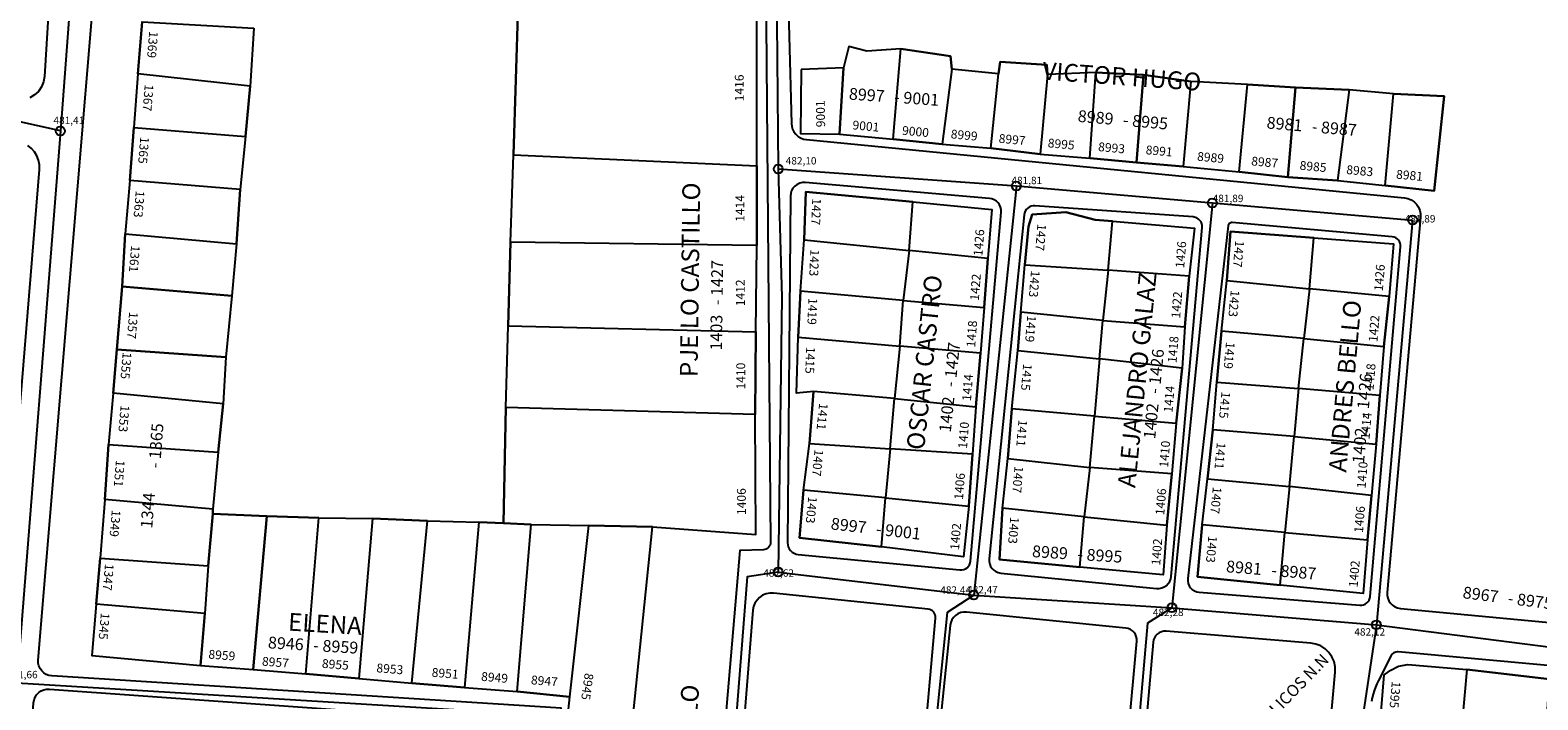
# Model space of a CAD drawing. Extents: x 329865 to 340000, y 6294997 to 6310135.
# Drawn here: x 336602 to 336858, y 6299665 to 6299779 of the extents above; entities that cross this region are included whole.
import ezdxf

# ---------------------------------------------------------------- set-up
doc = ezdxf.new("R2010")
doc.units = 0
doc.header["$MEASUREMENT"] = 0
doc.layers.get('0').update_dxf_attribs({"linetype": 'CONTINUOUS'})
for name, color, linetype in [('1010', 7, 'CONTINUOUS'), ('1400', 7, 'CONTINUOUS'), ('1500', 7, 'CONTINUOUS'), ('2000', 7, 'CONTINUOUS'), ('2510', 7, 'CONTINUOUS'), ('LIMITE_PREDIAL', 7, 'CONTINUOUS')]:
    doc.layers.add(name, color=color, linetype=linetype)

msp = doc.modelspace()

# ---------------------------------------------------------------- linework, layer by layer
at = {"color": 10}
for points in [[(336614.11, 6299848.86), (336607.55, 6299761.51)], [(336728.28, 6299848.27), (336729.12, 6299755.08)], [(336607.55, 6299761.51), (336558.97, 6299772.31)], [(336607.55, 6299761.51), (336600.17, 6299668.06)], [(336729.12, 6299755.08), (336729.75, 6299733.36), (336729.12, 6299686.82)], [(336729.12, 6299755.08), (336769.45, 6299752.21)], [(336769.45, 6299752.21), (336762.24, 6299682.94)], [(336769.45, 6299752.21), (336802.64, 6299749.32)], [(336802.64, 6299749.32), (336795.79, 6299680.78)], [(336802.64, 6299749.32), (336836.55, 6299746.43)], [(336836.55, 6299746.43), (336830.42, 6299677.89)], [(336729.12, 6299686.82), (336723.84, 6299685.99), (336717.84, 6299609.17)], [(336729.12, 6299686.82), (336762.24, 6299682.94)], [(336762.24, 6299682.94), (336757.75, 6299679.99), (336750.25, 6299606.77)], [(336762.24, 6299682.94), (336795.79, 6299680.78)], [(336795.79, 6299680.78), (336791.67, 6299678.19), (336785.06, 6299602.56)], [(336795.79, 6299680.78), (336830.42, 6299677.89)], [(336830.42, 6299677.89), (336818.68, 6299599.56)], [(336830.42, 6299677.89), (336864.33, 6299673.57)], [(336600.17, 6299668.06), (336689.95, 6299662.62)]]:
    msp.add_lwpolyline(points, dxfattribs=at)
at = {"layer": '1400', "color": 2}
for points in [[(336704.4, 6299660.9), (336707.8, 6299694.5), (336725.3, 6299693.2), (336725.2, 6299713.5), (336725.3, 6299727.5), (336725.5, 6299742.1), (336725.5, 6299755.6), (336725.5, 6299783.6)], [(336621.4, 6299780), (336620.7, 6299771.2), (336620, 6299762.1), (336619.3, 6299753.1), (336618.5, 6299744.1), (336618, 6299735.2), (336617.1, 6299724.5), (336616.5, 6299717.1), (336615.7, 6299708.4), (336615.1, 6299699.1), (336614.3, 6299689.2), (336613.6, 6299681.4), (336612.9, 6299672.7), (336631.3, 6299671), (336640.2, 6299670.3), (336649.1, 6299669.6), (336658.1, 6299668.8), (336667.1, 6299668), (336676, 6299667.3), (336684.9, 6299666.6), (336693.8, 6299665.7), (336693.4, 6299662)], [(336733, 6299771.9), (336732.9, 6299761.1), (336739.5, 6299761), (336748.6, 6299760.1), (336756.9, 6299759.3), (336765.1, 6299758.6), (336773.5, 6299757.6), (336781.9, 6299756.9), (336789.8, 6299756.2), (336797.7, 6299755.5), (336807.2, 6299754.6), (336815.4, 6299753.7), (336823.8, 6299753.1), (336831.9, 6299752.3), (336840.2, 6299751.4), (336841.9, 6299767.4), (336833.3, 6299767.8), (336825.8, 6299768.5), (336816.7, 6299768.9), (336808.6, 6299769.4), (336799, 6299769.9), (336791, 6299771), (336782.9, 6299771.4), (336774.7, 6299771.1), (336774.6, 6299772.7), (336766.7, 6299773.2), (336766.4, 6299771.2), (336758.5, 6299772), (336758.3, 6299774.2), (336749.9, 6299775.4), (336744.1, 6299775), (336741.1, 6299775.8), (336740.2, 6299772.2), (336733, 6299771.9)], [(336751.9, 6299749.5), (336765.3, 6299748.2), (336764.6, 6299739.9), (336764, 6299731.6), (336763.4, 6299723.9), (336762.6, 6299714.8), (336762, 6299706.8), (336761.4, 6299698), (336760.5, 6299689.4), (336746.6, 6299691.1), (336732.7, 6299692.6), (336733.4, 6299700.7), (336734.4, 6299708.6), (336735.1, 6299717.4), (336732.2, 6299717.1), (336732.5, 6299726.6), (336732.9, 6299734.4), (336733.5, 6299743.1), (336733.8, 6299751.2), (336751.9, 6299749.5)], [(336785.7, 6299746.25), (336799.6, 6299745.05), (336798.7, 6299736.95), (336798, 6299728.35), (336797.5, 6299721.35), (336796.5, 6299712.05), (336795.8, 6299703.45), (336794.9, 6299694.75), (336794.3, 6299686.35), (336780.2, 6299687.65), (336766.6, 6299688.95), (336767.1, 6299697.65), (336768, 6299706.05), (336768.7, 6299714.45), (336769.7, 6299724.35), (336770.2, 6299730.85), (336770.9, 6299738.85), (336771.5, 6299745.35), (336772.1, 6299747.35), (336777.8, 6299747.75), (336782.8, 6299746.45), (336785.7, 6299746.25)], [(336819.8, 6299743.4), (336833.3, 6299742.4), (336832.6, 6299733.5), (336831.7, 6299725), (336831, 6299716.7), (336830.4, 6299708.5), (336829.6, 6299699.8), (336828.9, 6299692.3), (336828.2, 6299683.2), (336814.1, 6299684.6), (336800.1, 6299686), (336800.9, 6299694.8), (336801.8, 6299702.6), (336802.7, 6299710.9), (336803.4, 6299719), (336804.2, 6299727.6), (336805.1, 6299736.2), (336805.7, 6299744.5), (336819.8, 6299743.4)], [(336825.65, 6299581.3), (336824.55, 6299582.3), (336824.05, 6299583.6), (336824.15, 6299585.2), (336824.85, 6299594), (336825.65, 6299602.4), (336826.35, 6299610.6), (336827.25, 6299619.3), (336828.05, 6299627.6), (336828.85, 6299636.1), (336829.65, 6299644.3), (336830.35, 6299652.8), (336831.05, 6299661.1), (336831.75, 6299669.4), (336832.85, 6299670.2), (336834.15, 6299670.9), (336835.75, 6299671.2), (336845.75, 6299670.3), (336859.75, 6299668.7)]]:
    msp.add_lwpolyline(points, dxfattribs=at)
at = {"layer": '1500'}
for centre in [(336607.54, 6299761.51), (336729.11, 6299755.08), (336769.44, 6299752.21), (336802.63, 6299749.32), (336836.54, 6299746.43), (336729.11, 6299686.82), (336762.23, 6299682.94), (336795.78, 6299680.78), (336830.41, 6299677.89)]:
    msp.add_circle(centre, 0.759, dxfattribs=at)
at = {"layer": '2000', "color": 1}
for points in [[(336726.5, 6299847.2), (336727.81, 6299691.86), (336727.79, 6299691.61), (336727.73, 6299691.38), (336727.61, 6299691.17), (336727.46, 6299690.98), (336727.28, 6299690.82), (336727.07, 6299690.7), (336726.84, 6299690.63), (336726.6, 6299690.6), (336722.6, 6299690.5), (336711, 6299554.4), (336709.38, 6299547.79)], [(336563.4, 6299842.5), (336604.3, 6299845.7), (336605.26, 6299845.67), (336606.2, 6299845.44), (336607.07, 6299845.01), (336607.83, 6299844.42), (336608.44, 6299843.67), (336608.88, 6299842.81), (336609.12, 6299841.88), (336609.17, 6299840.91), (336604.85, 6299770.71), (336604.7, 6299769.82), (336604.35, 6299768.97), (336603.83, 6299768.22), (336603.16, 6299767.61), (336602.38, 6299767.15)], [(336730.2, 6299807.2), (336731.34, 6299762.8), (336731.4, 6299762.29), (336731.54, 6299761.8), (336731.78, 6299761.35), (336732.09, 6299760.95), (336732.47, 6299760.6), (336732.91, 6299760.34), (336733.39, 6299760.15), (336733.89, 6299760.06), (336835.18, 6299750.18), (336835.76, 6299750.07), (336836.3, 6299749.84), (336836.8, 6299749.52), (336837.22, 6299749.1), (336837.55, 6299748.61)], [(336600.08, 6299623.09), (336603.02, 6299664.71), (336603.11, 6299665.19), (336603.28, 6299665.65), (336603.54, 6299666.06), (336603.88, 6299666.42), (336604.28, 6299666.7), (336604.73, 6299666.9), (336605.2, 6299667.01), (336605.69, 6299667.02), (336692.19, 6299660.85), (336692.34, 6299663.78), (336606.1, 6299669.24), (336605.61, 6299669.32), (336605.16, 6299669.49), (336604.75, 6299669.75), (336604.39, 6299670.09), (336604.12, 6299670.48), (336603.92, 6299670.93), (336603.82, 6299671.4), (336603.81, 6299671.89), (336614.5, 6299800.2)], [(336588.9, 6299570.7), (336604.01, 6299754.99), (336604, 6299755.78), (336603.86, 6299756.56), (336603.58, 6299757.3), (336603.17, 6299757.98), (336602.66, 6299758.57), (336602.04, 6299759.07)], [(336766.85, 6299747.78), (336766.85, 6299748.2), (336766.76, 6299748.61), (336766.59, 6299749), (336766.36, 6299749.34), (336766.06, 6299749.64), (336765.7, 6299749.87), (336765.31, 6299750.02), (336764.9, 6299750.1), (336733.69, 6299752.79), (336733.22, 6299752.78), (336732.75, 6299752.67), (336732.32, 6299752.47), (336731.94, 6299752.19), (336731.62, 6299751.84), (336731.38, 6299751.42), (336731.23, 6299750.97), (336731.18, 6299750.5), (336730.69, 6299691.8), (336730.72, 6299691.44), (336730.82, 6299691.08), (336730.99, 6299690.75), (336731.21, 6299690.45), (336731.48, 6299690.2), (336731.79, 6299690), (336732.14, 6299689.87), (336732.5, 6299689.8), (336759.9, 6299687.2), (336760.22, 6299687.2), (336760.54, 6299687.27), (336760.84, 6299687.39), (336761.1, 6299687.57), (336761.33, 6299687.8), (336761.51, 6299688.07), (336761.63, 6299688.37), (336761.69, 6299688.69), (336766.85, 6299747.78)], [(336793.2, 6299684.05), (336793.64, 6299684.05), (336794.08, 6299684.14), (336794.49, 6299684.31), (336794.86, 6299684.56), (336795.17, 6299684.87), (336795.42, 6299685.25), (336795.59, 6299685.66), (336795.67, 6299686.1), (336800.92, 6299745.17), (336800.91, 6299745.49), (336800.85, 6299745.81), (336800.72, 6299746.11), (336800.53, 6299746.38), (336800.3, 6299746.6), (336800.02, 6299746.78), (336799.72, 6299746.89), (336799.4, 6299746.95), (336772.6, 6299748.85), (336772.27, 6299748.84), (336771.94, 6299748.77), (336771.63, 6299748.64), (336771.36, 6299748.45), (336771.12, 6299748.21), (336770.94, 6299747.93), (336770.81, 6299747.62), (336770.74, 6299747.29), (336764.85, 6299689.04), (336764.85, 6299688.61), (336764.93, 6299688.19), (336765.09, 6299687.79), (336765.33, 6299687.44), (336765.63, 6299687.13), (336765.99, 6299686.9), (336766.38, 6299686.73), (336766.8, 6299686.65), (336793.2, 6299684.05)], [(336837.55, 6299748.61), (336837.78, 6299748.07), (336837.89, 6299747.49), (336837.9, 6299746.9), (336832.22, 6299683.39), (336832.23, 6299682.9), (336832.33, 6299682.42), (336832.52, 6299681.97), (336832.79, 6299681.56), (336833.14, 6299681.22), (336833.55, 6299680.94), (336834.01, 6299680.76), (336834.49, 6299680.67), (337018.8, 6299663.3), (337019.11, 6299663.3), (337019.42, 6299663.36), (337019.71, 6299663.48), (337019.98, 6299663.65), (337020.2, 6299663.87), (337020.38, 6299664.13), (337020.51, 6299664.42), (337020.58, 6299664.72), (337028.8, 6299729.1)], [(336834.52, 6299741.91), (336834.51, 6299742.22), (336834.45, 6299742.51), (336834.33, 6299742.8), (336834.16, 6299743.05), (336833.94, 6299743.26), (336833.68, 6299743.43), (336833.4, 6299743.54), (336833.1, 6299743.6), (336806, 6299746), (336805.88, 6299746), (336805.76, 6299745.97), (336805.64, 6299745.93), (336805.54, 6299745.86), (336805.45, 6299745.77), (336805.38, 6299745.67), (336805.33, 6299745.56), (336805.31, 6299745.43), (336798.47, 6299685.75), (336798.46, 6299685.33), (336798.54, 6299684.91), (336798.7, 6299684.52), (336798.93, 6299684.17), (336799.23, 6299683.87), (336799.59, 6299683.63), (336799.98, 6299683.48), (336800.4, 6299683.4), (336827.6, 6299681.2), (336827.92, 6299681.21), (336828.24, 6299681.27), (336828.54, 6299681.4), (336828.8, 6299681.59), (336829.03, 6299681.82), (336829.2, 6299682.09), (336829.32, 6299682.39), (336829.38, 6299682.71), (336834.52, 6299741.91)], [(336755.77, 6299679.02), (336755.76, 6299679.29), (336755.71, 6299679.56), (336755.6, 6299679.81), (336755.45, 6299680.04), (336755.25, 6299680.24), (336755.02, 6299680.39), (336754.77, 6299680.5), (336754.5, 6299680.55), (336728.3, 6299683.25), (336727.67, 6299683.25), (336727.06, 6299683.13), (336726.48, 6299682.89), (336725.97, 6299682.54), (336725.53, 6299682.09), (336725.18, 6299681.57), (336724.95, 6299680.99), (336724.84, 6299680.37), (336719.51, 6299613.79)], [(336749.76, 6299611.35), (336755.77, 6299679.02)], [(336783.83, 6299608.94), (336789.84, 6299675.12), (336789.84, 6299675.52), (336789.76, 6299675.91), (336789.6, 6299676.28), (336789.38, 6299676.61), (336789.1, 6299676.9), (336788.76, 6299677.12), (336788.39, 6299677.27), (336788, 6299677.35), (336761, 6299680.05), (336760.51, 6299680.05), (336760.02, 6299679.96), (336759.56, 6299679.77), (336759.15, 6299679.49), (336758.8, 6299679.15), (336758.52, 6299678.73), (336758.33, 6299678.28), (336758.23, 6299677.79), (336751.4, 6299611.85)], [(336818.22, 6299611.99), (336823.43, 6299669.9), (336823.42, 6299670.79), (336823.24, 6299671.66), (336822.89, 6299672.48), (336822.38, 6299673.21), (336821.75, 6299673.83), (336821, 6299674.31), (336820.17, 6299674.64), (336819.3, 6299674.8), (336794.8, 6299676.8), (336794.4, 6299676.79), (336794.01, 6299676.71), (336793.64, 6299676.55), (336793.31, 6299676.32), (336793.03, 6299676.04), (336792.81, 6299675.7), (336792.66, 6299675.33), (336792.59, 6299674.93), (336786.71, 6299607.3)], [(336859.45, 6299671), (336834.11, 6299673.3), (336833.92, 6299673.31), (336833.73, 6299673.28), (336833.55, 6299673.23), (336833.37, 6299673.15), (336833.21, 6299673.04), (336833.07, 6299672.91), (336832.95, 6299672.76), (336832.85, 6299672.6), (336830.77, 6299668.44), (336830.5, 6299667.88), (336830.27, 6299667.31), (336830.06, 6299666.73), (336829.87, 6299666.14), (336829.71, 6299665.54), (336829.58, 6299664.93)]]:
    msp.add_lwpolyline(points, dxfattribs=at)
at = {"layer": 'LIMITE_PREDIAL', "color": 4}
for points in [[(336640.3, 6299778.9), (336639.7, 6299769.1), (336638.9, 6299760.6), (336638, 6299751.6), (336637.4, 6299742.4), (336636.6, 6299733.6), (336635.6, 6299723.2), (336635.1, 6299715.3), (336634.3, 6299707.1), (336633.4, 6299697.5), (336633.4, 6299696.7), (336642.5, 6299696.3), (336651.3, 6299696), (336660.4, 6299695.9), (336669.7, 6299695.5), (336678.4, 6299695.3), (336682.6, 6299695.1), (336683, 6299714.7), (336683.4, 6299728.5), (336683.8, 6299742.7), (336684.3, 6299757.5), (336685.1, 6299783)], [(336685.1, 6299783), (336684.3, 6299757.5), (336725.5, 6299755.6), (336725.5, 6299783.6), (336685.1, 6299783)], [(336640.3, 6299778.9), (336639.7, 6299769.1), (336620.7, 6299771.2), (336621.4, 6299780), (336640.3, 6299778.9)], [(336749.9, 6299775.4), (336744.1, 6299775), (336741.1, 6299775.8), (336740.2, 6299772.2), (336739.5, 6299761), (336748.6, 6299760.1), (336749.9, 6299775.4)], [(336749.9, 6299775.4), (336758.3, 6299774.2), (336758.5, 6299772), (336756.9, 6299759.3), (336748.6, 6299760.1), (336749.9, 6299775.4)], [(336766.4, 6299771.2), (336766.7, 6299773.2), (336774.6, 6299772.7), (336774.7, 6299771.1), (336773.5, 6299757.6), (336765.1, 6299758.6), (336766.4, 6299771.2)], [(336620.7, 6299771.2), (336620, 6299762.1), (336638.9, 6299760.6), (336639.7, 6299769.1), (336620.7, 6299771.2)], [(336733, 6299771.9), (336732.9, 6299761.1), (336739.5, 6299761), (336740.2, 6299772.2), (336733, 6299771.9)], [(336766.4, 6299771.2), (336758.5, 6299772), (336756.9, 6299759.3), (336765.1, 6299758.6), (336766.4, 6299771.2)], [(336782.9, 6299771.4), (336774.7, 6299771.1), (336773.5, 6299757.6), (336781.9, 6299756.9), (336782.9, 6299771.4)], [(336782.9, 6299771.4), (336791, 6299771), (336789.8, 6299756.2), (336781.9, 6299756.9), (336782.9, 6299771.4)], [(336799, 6299769.9), (336797.7, 6299755.5), (336789.8, 6299756.2), (336791, 6299771), (336799, 6299769.9)], [(336808.6, 6299769.4), (336799, 6299769.9), (336797.7, 6299755.5), (336807.2, 6299754.6), (336808.6, 6299769.4)], [(336808.6, 6299769.4), (336816.7, 6299768.9), (336815.4, 6299753.7), (336807.2, 6299754.6), (336808.6, 6299769.4)], [(336816.7, 6299768.9), (336825.8, 6299768.5), (336823.8, 6299753.1), (336815.4, 6299753.7), (336816.7, 6299768.9)], [(336833.3, 6299767.8), (336825.8, 6299768.5), (336823.8, 6299753.1), (336831.9, 6299752.3), (336833.3, 6299767.8)], [(336833.3, 6299767.8), (336841.9, 6299767.4), (336840.2, 6299751.4), (336831.9, 6299752.3), (336833.3, 6299767.8)], [(336638.9, 6299760.6), (336638, 6299751.6), (336619.3, 6299753.1), (336620, 6299762.1), (336638.9, 6299760.6)], [(336725.5, 6299755.6), (336725.5, 6299742.1), (336683.8, 6299742.7), (336684.3, 6299757.5), (336725.5, 6299755.6)], [(336619.3, 6299753.1), (336618.5, 6299744.1), (336637.4, 6299742.4), (336638, 6299751.6), (336619.3, 6299753.1)], [(336733.8, 6299751.2), (336733.5, 6299743.1), (336751.3, 6299741.3), (336751.9, 6299749.5), (336733.8, 6299751.2)], [(336765.3, 6299748.2), (336764.6, 6299739.9), (336751.3, 6299741.3), (336751.9, 6299749.5), (336765.3, 6299748.2)], [(336772.1, 6299747.35), (336771.5, 6299745.35), (336770.9, 6299738.85), (336785, 6299737.95), (336785.7, 6299746.25), (336782.8, 6299746.45), (336777.8, 6299747.75), (336772.1, 6299747.35)], [(336799.6, 6299745.05), (336798.7, 6299736.95), (336785, 6299737.95), (336785.7, 6299746.25), (336799.6, 6299745.05)], [(336805.7, 6299744.5), (336805.1, 6299736.2), (336819.1, 6299734.8), (336819.8, 6299743.4), (336805.7, 6299744.5)], [(336637.4, 6299742.4), (336636.6, 6299733.6), (336618, 6299735.2), (336618.5, 6299744.1), (336637.4, 6299742.4)], [(336683.8, 6299742.7), (336683.4, 6299728.5), (336725.3, 6299727.5), (336725.5, 6299742.1), (336683.8, 6299742.7)], [(336751.3, 6299741.3), (336750.3, 6299732.8), (336732.9, 6299734.4), (336733.5, 6299743.1), (336751.3, 6299741.3)], [(336833.3, 6299742.4), (336832.6, 6299733.5), (336819.1, 6299734.8), (336819.8, 6299743.4), (336833.3, 6299742.4)], [(336751.3, 6299741.3), (336750.3, 6299732.8), (336764, 6299731.6), (336764.6, 6299739.9), (336751.3, 6299741.3)], [(336785, 6299737.95), (336784.1, 6299729.45), (336770.2, 6299730.85), (336770.9, 6299738.85), (336785, 6299737.95)], [(336785, 6299737.95), (336784.1, 6299729.45), (336798, 6299728.35), (336798.7, 6299736.95), (336785, 6299737.95)], [(336636.6, 6299733.6), (336635.6, 6299723.2), (336617.1, 6299724.5), (336618, 6299735.2), (336636.6, 6299733.6)], [(336732.9, 6299734.4), (336732.5, 6299726.6), (336749.7, 6299725.1), (336750.3, 6299732.8), (336732.9, 6299734.4)], [(336819.1, 6299734.8), (336818.1, 6299726.4), (336804.2, 6299727.6), (336805.1, 6299736.2), (336819.1, 6299734.8)], [(336819.1, 6299734.8), (336818.1, 6299726.4), (336831.7, 6299725), (336832.6, 6299733.5), (336819.1, 6299734.8)], [(336764, 6299731.6), (336763.4, 6299723.9), (336749.7, 6299725.1), (336750.3, 6299732.8), (336764, 6299731.6)], [(336770.2, 6299730.85), (336769.7, 6299724.35), (336783.5, 6299722.95), (336784.1, 6299729.45), (336770.2, 6299730.85)], [(336798, 6299728.35), (336797.5, 6299721.35), (336783.5, 6299722.95), (336784.1, 6299729.45), (336798, 6299728.35)], [(336725.3, 6299727.5), (336725.2, 6299713.5), (336683, 6299714.7), (336683.4, 6299728.5), (336725.3, 6299727.5)], [(336749.7, 6299725.1), (336748.8, 6299716.2), (336735.1, 6299717.4), (336732.2, 6299717.1), (336732.5, 6299726.6), (336749.7, 6299725.1)], [(336804.2, 6299727.6), (336803.4, 6299719), (336817.2, 6299717.9), (336818.1, 6299726.4), (336804.2, 6299727.6)], [(336831.7, 6299725), (336831, 6299716.7), (336817.2, 6299717.9), (336818.1, 6299726.4), (336831.7, 6299725)], [(336635.6, 6299723.2), (336635.1, 6299715.3), (336616.5, 6299717.1), (336617.1, 6299724.5), (336635.6, 6299723.2)], [(336749.7, 6299725.1), (336748.8, 6299716.2), (336762.6, 6299714.8), (336763.4, 6299723.9), (336749.7, 6299725.1)], [(336783.5, 6299722.95), (336782.7, 6299713.25), (336768.7, 6299714.45), (336769.7, 6299724.35), (336783.5, 6299722.95)], [(336783.5, 6299722.95), (336782.7, 6299713.25), (336796.5, 6299712.05), (336797.5, 6299721.35), (336783.5, 6299722.95)], [(336817.2, 6299717.9), (336816.5, 6299709.8), (336802.7, 6299710.9), (336803.4, 6299719), (336817.2, 6299717.9)], [(336616.5, 6299717.1), (336615.7, 6299708.4), (336634.3, 6299707.1), (336635.1, 6299715.3), (336616.5, 6299717.1)], [(336735.1, 6299717.4), (336734.4, 6299708.6), (336748.1, 6299707.7), (336748.8, 6299716.2), (336735.1, 6299717.4)], [(336762.6, 6299714.8), (336762, 6299706.8), (336748.1, 6299707.7), (336748.8, 6299716.2), (336762.6, 6299714.8)], [(336817.2, 6299717.9), (336816.5, 6299709.8), (336830.4, 6299708.5), (336831, 6299716.7), (336817.2, 6299717.9)], [(336683, 6299714.7), (336682.6, 6299695.1), (336687.3, 6299694.9), (336697, 6299694.7), (336707.8, 6299694.5), (336725.3, 6299693.2), (336725.2, 6299713.5), (336683, 6299714.7)], [(336768.7, 6299714.45), (336768, 6299706.05), (336781.9, 6299704.55), (336782.7, 6299713.25), (336768.7, 6299714.45)], [(336796.5, 6299712.05), (336795.8, 6299703.45), (336781.9, 6299704.55), (336782.7, 6299713.25), (336796.5, 6299712.05)], [(336748.1, 6299707.7), (336747.3, 6299699.4), (336733.4, 6299700.7), (336734.4, 6299708.6), (336748.1, 6299707.7)], [(336802.7, 6299710.9), (336801.8, 6299702.6), (336815.7, 6299701.3), (336816.5, 6299709.8), (336802.7, 6299710.9)], [(336830.4, 6299708.5), (336829.6, 6299699.8), (336815.7, 6299701.3), (336816.5, 6299709.8), (336830.4, 6299708.5)], [(336634.3, 6299707.1), (336633.4, 6299697.5), (336615.1, 6299699.1), (336615.7, 6299708.4), (336634.3, 6299707.1)], [(336748.1, 6299707.7), (336747.3, 6299699.4), (336761.4, 6299698), (336762, 6299706.8), (336748.1, 6299707.7)], [(336781.9, 6299704.55), (336780.9, 6299696.15), (336767.1, 6299697.65), (336768, 6299706.05), (336781.9, 6299704.55)], [(336781.9, 6299704.55), (336780.9, 6299696.15), (336794.9, 6299694.75), (336795.8, 6299703.45), (336781.9, 6299704.55)], [(336815.7, 6299701.3), (336814.9, 6299693.5), (336800.9, 6299694.8), (336801.8, 6299702.6), (336815.7, 6299701.3)], [(336815.7, 6299701.3), (336814.9, 6299693.5), (336828.9, 6299692.3), (336829.6, 6299699.8), (336815.7, 6299701.3)], [(336633.4, 6299697.5), (336615.1, 6299699.1), (336614.3, 6299689.2), (336632.6, 6299687.9), (336633.4, 6299696.7), (336633.4, 6299697.5)], [(336733.4, 6299700.7), (336732.7, 6299692.6), (336746.6, 6299691.1), (336747.3, 6299699.4), (336733.4, 6299700.7)], [(336761.4, 6299698), (336760.5, 6299689.4), (336746.6, 6299691.1), (336747.3, 6299699.4), (336761.4, 6299698)], [(336642.5, 6299696.3), (336633.4, 6299696.7), (336632.6, 6299687.9), (336632, 6299679.8), (336631.3, 6299671), (336640.2, 6299670.3), (336642.5, 6299696.3)], [(336651.3, 6299696), (336642.5, 6299696.3), (336640.2, 6299670.3), (336649.1, 6299669.6), (336651.3, 6299696)], [(336651.3, 6299696), (336660.4, 6299695.9), (336658.1, 6299668.8), (336649.1, 6299669.6), (336651.3, 6299696)], [(336669.7, 6299695.5), (336660.4, 6299695.9), (336658.1, 6299668.8), (336667.1, 6299668), (336669.7, 6299695.5)], [(336767.1, 6299697.65), (336766.6, 6299688.95), (336780.2, 6299687.65), (336780.9, 6299696.15), (336767.1, 6299697.65)], [(336794.9, 6299694.75), (336794.3, 6299686.35), (336780.2, 6299687.65), (336780.9, 6299696.15), (336794.9, 6299694.75)], [(336669.7, 6299695.5), (336678.4, 6299695.3), (336676, 6299667.3), (336667.1, 6299668), (336669.7, 6299695.5)], [(336687.3, 6299694.9), (336682.6, 6299695.1), (336678.4, 6299695.3), (336676, 6299667.3), (336684.9, 6299666.6), (336687.3, 6299694.9)], [(336687.3, 6299694.9), (336697, 6299694.7), (336693.8, 6299665.7), (336684.9, 6299666.6), (336687.3, 6299694.9)], [(336697, 6299694.7), (336693.8, 6299665.7), (336693.4, 6299662), (336704.4, 6299660.9), (336707.8, 6299694.5), (336697, 6299694.7)], [(336800.9, 6299694.8), (336800.1, 6299686), (336814.1, 6299684.6), (336814.9, 6299693.5), (336800.9, 6299694.8)], [(336828.9, 6299692.3), (336828.2, 6299683.2), (336814.1, 6299684.6), (336814.9, 6299693.5), (336828.9, 6299692.3)], [(336632.6, 6299687.9), (336632, 6299679.8), (336613.6, 6299681.4), (336614.3, 6299689.2), (336632.6, 6299687.9)], [(336613.6, 6299681.4), (336612.9, 6299672.7), (336631.3, 6299671), (336632, 6299679.8), (336613.6, 6299681.4)], [(336845.75, 6299670.3), (336844.95, 6299661.5), (336844.85, 6299659.7), (336831.05, 6299661.1), (336831.75, 6299669.4), (336832.85, 6299670.2), (336834.15, 6299670.9), (336835.75, 6299671.2), (336845.75, 6299670.3)], [(336845.75, 6299670.3), (336844.95, 6299661.5), (336859.15, 6299660.2), (336859.75, 6299668.7), (336845.75, 6299670.3)]]:
    msp.add_lwpolyline(points, dxfattribs=at)

# ---------------------------------------------------------------- texts
at = {"color": 10}
for s, rotation, p in [('VICTOR HUGO', 355.9214, (336773.76, 6299770.22)), ('PJE LO CASTILLO', 89.2095, (336715.45, 6299719.82)), ('OSCAR CASTRO', 84.0529, (336753.82, 6299707.4)), ('ALEJANDRO GALAZ', 84.2821, (336789.56, 6299701.01)), ('ANDRES BELLO', 84.9123, (336825.3, 6299703.64)), ('ELENA', 356.5516, (336646.05, 6299676.93)), ('PJE LO CASTILLO', 85.5426, (336713.21, 6299634.79))]:
    msp.add_text(s, height=3, rotation=rotation, dxfattribs=at).set_placement(p)
at = {"color": 1}
for s, p in [('481,41', (336606.39, 6299762.7)), ('482,10', (336730.39, 6299755.84)), ('481,81', (336768.61, 6299752.51)), ('481,89', (336802.69, 6299749.47)), ('481,89', (336835.21, 6299746.02)), ('482,62', (336726.58, 6299686.04)), ('482,44', (336756.56, 6299683.16)), ('482,47', (336761.1, 6299683.22)), ('482,28', (336792.56, 6299679.38)), ('482,12', (336826.68, 6299676.07)), ('481,66', (336598.5, 6299668.84))]:
    msp.add_text(s, height=1.25, dxfattribs=at).set_placement(p)
msp.add_text('ALCHOLICOS N.N', height=2, rotation=45.8366, dxfattribs=at).set_placement((336807.29, 6299656.09))
at = {"layer": '1010', "color": 10}
for s, rotation, p in [('8997', 355.9214, (336741.03, 6299766.84)), (' - 9001', 355.9214, (336748.09, 6299766.34)), ('8989', 355.0046, (336779.78, 6299763.08)), (' - 8995', 355.0046, (336786.83, 6299762.46)), ('8981', 355.1192, (336811.76, 6299761.95)), (' - 8987', 355.1192, (336818.81, 6299761.35)), (' - 1427', 89.2095, (336719.69, 6299731.41)), ('1403', 89.2095, (336719.59, 6299724.33)), (' - 1427', 84.0529, (336759.07, 6299717.45)), (' - 1426', 84.2821, (336793.65, 6299716.32)), (' - 1426', 84.9123, (336828.94, 6299712.19)), ('1402', 84.0529, (336758.34, 6299710.41)), ('1402', 84.2821, (336792.95, 6299709.28)), (' - 1365', 85.4853, (336624.39, 6299703.74)), ('1402', 84.9123, (336828.31, 6299705.14)), ('1344', 85.4853, (336623.11, 6299694.17)), ('8997', 353.3431, (336737.94, 6299694.07)), (' - 9001', 353.3431, (336744.97, 6299693.24)), ('8989', 356.3224, (336772.06, 6299689.37)), (' - 8995', 356.3224, (336779.12, 6299688.92)), ('8981', 355.2338, (336804.9, 6299686.82)), (' - 8987', 355.2338, (336811.95, 6299686.23)), ('8967', 352.7128, (336844.95, 6299682.42)), (' - 8975', 352.7128, (336851.97, 6299681.53)), ('8946', 356.5516, (336642.66, 6299673.92)), (' - 8959', 356.5516, (336649.73, 6299673.49))]:
    msp.add_text(s, height=2, rotation=rotation, dxfattribs=at).set_placement(p)
at = {"layer": '2510', "color": 4}
for s, rotation, p in [('1369', 265.1649, (336622.61, 6299778.45)), ('1416', 90.2981, (336723.29, 6299766.54)), ('1367', 265.1649, (336621.85, 6299769.45)), ('9001', 90.9857, (336737.07, 6299762.16)), ('9001', 354.7182, (336741.64, 6299761.8)), ('9000', 354.7182, (336750.04, 6299760.88)), ('1365', 265.1649, (336621.1, 6299760.56)), ('8999', 354.7182, (336758.28, 6299760.28)), ('8997', 354.7182, (336766.4, 6299759.53)), ('8995', 354.7182, (336774.71, 6299758.76)), ('8993', 354.8328, (336783.24, 6299758.12)), ('8991', 354.8328, (336791.3, 6299757.59)), ('8989', 354.8328, (336800.01, 6299756.49)), ('8987', 354.8328, (336809.17, 6299755.7)), ('8985', 354.8328, (336817.37, 6299754.96)), ('8983', 354.8328, (336825.27, 6299754.24)), ('8981', 354.8328, (336833.7, 6299753.46)), ('1363', 265.1649, (336620.33, 6299751.45)), ('1414', 90.2981, (336723.4, 6299746.14)), ('1427', 267.6286, (336734.89, 6299750.14)), ('1426', 85.4853, (336763.68, 6299740.28)), ('1427', 265.1649, (336773.02, 6299745.81)), ('1361', 265.1649, (336619.54, 6299742.18)), ('1426', 85.3707, (336797.86, 6299738.25)), ('1427', 264.7638, (336806.53, 6299743.02)), ('1423', 267.6286, (336734.57, 6299741.48)), ('1422', 85.4853, (336763.08, 6299732.74)), ('1423', 265.1649, (336771.94, 6299737.93)), ('1426', 85.3707, (336831.5, 6299734.34)), ('1412', 90.2981, (336723.47, 6299731.84)), ('1422', 85.3707, (336797.17, 6299729.74)), ('1423', 264.7638, (336805.76, 6299734.61)), ('1419', 267.6286, (336734.24, 6299733.26)), ('1357', 265.1649, (336619.21, 6299730.92)), ('1418', 85.4853, (336762.46, 6299724.83)), ('1419', 265.1649, (336771.3, 6299730.34)), ('1422', 85.3707, (336830.58, 6299725.73)), ('1418', 85.3707, (336796.56, 6299722.18)), ('1355', 265.1649, (336618.12, 6299724.09)), ('1415', 267.6286, (336733.87, 6299724.98)), ('1419', 264.7638, (336804.96, 6299725.83)), ('1410', 90.2981, (336723.54, 6299717.74)), ('1415', 265.1649, (336770.61, 6299722.14)), ('1418', 85.3707, (336829.92, 6299717.56)), ('1414', 85.4853, (336761.75, 6299715.74)), ('1414', 85.3707, (336795.88, 6299713.79)), ('1415', 264.7638, (336804.19, 6299717.42)), ('1353', 265.1649, (336617.77, 6299715.12)), ('1411', 264.3054, (336736.06, 6299715.48)), ('1414', 85.3707, (336829.25, 6299709.25)), ('1410', 85.4853, (336761.08, 6299707.67)), ('1411', 265.1649, (336769.81, 6299712.66)), ('1410', 85.3707, (336795.13, 6299704.47)), ('1411', 264.7638, (336803.41, 6299708.83)), ('1407', 264.3054, (336735.28, 6299707.64)), ('1351', 265.1649, (336616.98, 6299705.83)), ('1406', 85.4853, (336760.4, 6299699.02)), ('1407', 265.1649, (336769.14, 6299704.8)), ('1410', 85.3707, (336828.58, 6299700.94)), ('1406', 90.2981, (336723.65, 6299696.49)), ('1406', 85.3707, (336794.48, 6299696.41)), ('1407', 264.7638, (336802.72, 6299701.29)), ('1403', 264.3054, (336734.22, 6299699.67)), ('1349', 265.1649, (336616.27, 6299697.38)), ('1403', 265.1649, (336768.42, 6299696.2)), ('1406', 85.3707, (336828.13, 6299693.42)), ('1402', 85.4853, (336759.73, 6299690.51)), ('1402', 85.3707, (336793.79, 6299687.91)), ('1403', 264.7638, (336801.96, 6299693)), ('1347', 265.1649, (336615.12, 6299688.27)), ('1402', 85.3707, (336827.23, 6299684.19)), ('1345', 265.1649, (336614.42, 6299679.98)), ('8959', 355.3484, (336632.58, 6299672.19)), ('8957', 355.3484, (336641.65, 6299671)), ('8955', 355.3484, (336651.8, 6299670.62)), ('8953', 355.3484, (336661.03, 6299669.87)), ('8951', 355.3484, (336670.39, 6299669.11)), ('8949', 355.3484, (336678.76, 6299668.42)), ('8947', 355.3484, (336687.2, 6299667.83)), ('8945', 262.0709, (336696.37, 6299669.78)), ('1395', 265.0503, (336833.03, 6299668.37))]:
    msp.add_text(s, height=1.5, rotation=rotation, dxfattribs=at).set_placement(p)

doc.saveas('drawing.dxf')
